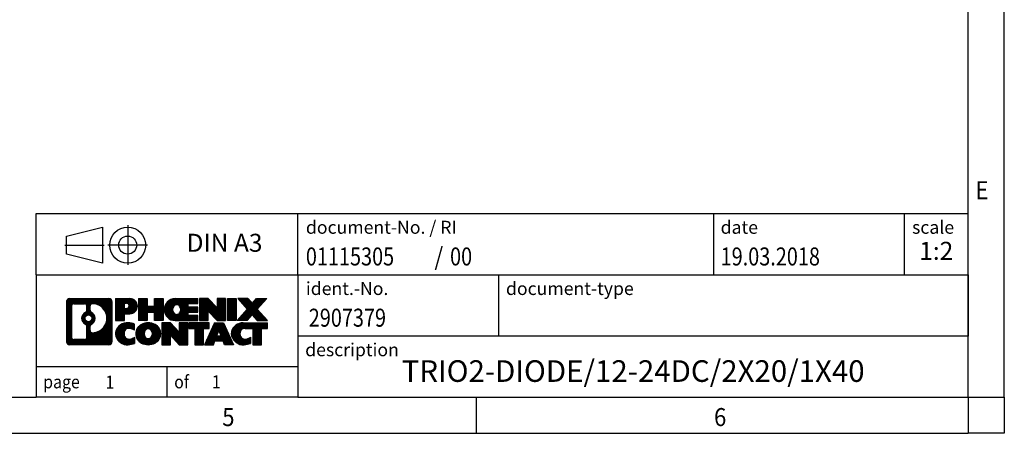
# Model space of a CAD drawing. Units: millimetres. Extents: x -434 to -14, y -330 to -33.
# Drawn here: x -151 to -14, y -330 to -272 of the extents above; entities that cross this region are included whole.
import ezdxf

# ---------------------------------------------------------------- set-up
doc = ezdxf.new("R2010")
doc.units = ezdxf.units.MM
doc.linetypes.add('DOT_CENTER', pattern=[14, 12, -1, 0, -1])
doc.linetypes.add('PHANTOM', pattern=[13, 10, -1, 0, -1, 0, -1])
doc.layers.add('1', color=7, linetype='Continuous')
doc.styles.add('CONVERTER_11', font='txt.shx', dxfattribs={"width": 0.9})
doc.styles.add('CONVERTER_12', font='txt.shx', dxfattribs={"width": 0.81})
doc.styles.add('CONVERTER_13', font='txt.shx', dxfattribs={"width": 0.72})
doc.styles.add('CONVERTER_14', font='txt.shx', dxfattribs={"width": 0.855})
pattern_1 = [(45, (62.7811309658083, -72.3161373035813), (-0.1414213562373095, 0), [])]

# ---------------------------------------------------------------- blocks, each defined once
blk = doc.blocks.new('_rahmen', base_point=(-18.7800314376104, -329.666676107807))
at = {"layer": '1', "linetype": 'Continuous'}
h = blk.add_hatch(dxfattribs=at)
h.set_pattern_fill('CUSTOM20', color=2, scale=0.1, angle=45, pattern_type=2)
h.set_pattern_definition(pattern_1)
edge = h.paths.add_edge_path()
edge.add_line((-137.7663797563142, -311.3844207232078), (-137.7663797563142, -316.948931492408))
edge.add_arc((-138.1906243716981, -316.948931492408), 0.424244615383202, 270, 360, ccw=False)
edge.add_line((-138.1906243716981, -317.3731761077912), (-143.663936462415, -317.3731761077912))
edge.add_arc((-143.663936462415, -316.948931492408), 0.4242446153828041, 180, 270, ccw=False)
edge.add_line((-144.0881810777978, -316.948931492408), (-144.0881810777978, -311.3844207232078))
edge.add_arc((-143.663936462415, -311.3844207232078), 0.424244615383941, 90, 180, ccw=False)
edge.add_line((-143.663936462415, -310.9601761078239), (-138.1906243716981, -310.9601761078239))
edge.add_arc((-138.1906243716981, -311.3844207232078), 0.4242446153839126, 0, 90, ccw=False)
edge = h.paths.add_edge_path(flags=16)
edge.add_arc((-143.0700417856685, -316.3449036291576), 0.3157169230755983, 180, 270)
edge.add_line((-143.0700417856685, -316.6606205522343), (-141.5942085246589, -316.6606205522343))
edge.add_arc((-141.5942085246589, -316.3449036291576), 0.3157169230767067, 270, 360)
edge.add_line((-141.2784916015823, -316.3449036291576), (-141.2784916015823, -314.814132697626))
edge.add_arc((-141.5942085246589, -314.814132697626), 0.3157169230766215, 0, 64.80558935144161)
edge.add_arc((-141.0716240770839, -313.7033029515633), 0.9118975235576555, 115.19441064852111, 244.8055893514911, ccw=False)
edge.add_arc((-141.5942085246589, -312.5924732055011), 0.3157169230760658, 295.1944106485672, 360)
edge.add_line((-141.2784916015823, -312.5924732055011), (-141.2784916015823, -311.9884485864405))
edge.add_arc((-141.5942085246589, -311.9884485864405), 0.3157169230766215, 0, 90)
edge.add_line((-141.5942085246589, -311.6727316633644), (-143.0700417856685, -311.6727316633644))
edge.add_arc((-143.0700417856685, -311.9884485864405), 0.3157169230760815, 90, 180)
edge.add_line((-143.3857587087441, -311.9884485864405), (-143.3857587087441, -316.3449036291576))
edge = h.paths.add_edge_path(flags=16)
edge.add_arc((-140.4944930991367, -314.8124445515316), 0.315716923076545, 115.3740086783565, 180)
edge.add_line((-140.8102100222135, -314.8124445515316), (-140.8102100222135, -315.3942959582267))
edge.add_arc((-140.4944930991367, -315.3942959582267), 0.3157169230768204, 180, 269.8110329574335)
edge.add_arc((-140.4888769638267, -313.6914610106577), 2.018561131933266, 269.8110329575834, 450.1889670424166)
edge.add_arc((-140.4944930991367, -311.9886260630887), 0.3157169230761851, 90.1889670425665, 180)
edge.add_line((-140.8102100222135, -311.9886260630887), (-140.8102100222135, -312.5941613515955))
edge.add_arc((-140.4944930991367, -312.5941613515955), 0.3157169230768204, 180, 244.6259913216346)
edge.add_arc((-141.0205357972246, -313.7033029515633), 0.9118481501443819, -64.62599132182118, 64.62599132180901, ccw=False)
edge = h.paths.add_edge_path(flags=16)
edge.add_arc((-141.0443508118974, -313.7033029515633), 0.4709789327785074, 0, 360)
h = blk.add_hatch(dxfattribs=at)
h.set_pattern_fill('CUSTOM21', color=2, scale=0.1, angle=45, pattern_type=2)
h.set_pattern_definition(pattern_1)
edge = h.paths.add_edge_path()
edge.add_line((-137.7663797563142, -311.3844207232078), (-137.7663797563142, -316.948931492408))
edge.add_arc((-138.1906243716981, -316.948931492408), 0.424244615383202, 270, 360, ccw=False)
edge.add_line((-138.1906243716981, -317.3731761077912), (-143.663936462415, -317.3731761077912))
edge.add_arc((-143.663936462415, -316.948931492408), 0.4242446153828041, 180, 270, ccw=False)
edge.add_line((-144.0881810777978, -316.948931492408), (-144.0881810777978, -311.3844207232078))
edge.add_arc((-143.663936462415, -311.3844207232078), 0.424244615383941, 90, 180, ccw=False)
edge.add_line((-143.663936462415, -310.9601761078239), (-138.1906243716981, -310.9601761078239))
edge.add_arc((-138.1906243716981, -311.3844207232078), 0.4242446153839126, 0, 90, ccw=False)
edge = h.paths.add_edge_path(flags=16)
edge.add_arc((-143.0700417856685, -316.3449036291576), 0.3157169230755983, 180, 270)
edge.add_line((-143.0700417856685, -316.6606205522343), (-141.5942085246589, -316.6606205522343))
edge.add_arc((-141.5942085246589, -316.3449036291576), 0.3157169230767067, 270, 360)
edge.add_line((-141.2784916015823, -316.3449036291576), (-141.2784916015823, -314.814132697626))
edge.add_arc((-141.5942085246589, -314.814132697626), 0.3157169230766215, 0, 64.80558935144161)
edge.add_arc((-141.0716240770839, -313.7033029515633), 0.9118975235576555, 115.19441064852111, 244.8055893514911, ccw=False)
edge.add_arc((-141.5942085246589, -312.5924732055011), 0.3157169230760658, 295.1944106485672, 360)
edge.add_line((-141.2784916015823, -312.5924732055011), (-141.2784916015823, -311.9884485864405))
edge.add_arc((-141.5942085246589, -311.9884485864405), 0.3157169230766215, 0, 90)
edge.add_line((-141.5942085246589, -311.6727316633644), (-143.0700417856685, -311.6727316633644))
edge.add_arc((-143.0700417856685, -311.9884485864405), 0.3157169230760815, 90, 180)
edge.add_line((-143.3857587087441, -311.9884485864405), (-143.3857587087441, -316.3449036291576))
edge = h.paths.add_edge_path(flags=16)
edge.add_arc((-140.4944930991367, -314.8124445515316), 0.315716923076545, 115.3740086783565, 180)
edge.add_line((-140.8102100222135, -314.8124445515316), (-140.8102100222135, -315.3942959582267))
edge.add_arc((-140.4944930991367, -315.3942959582267), 0.3157169230768204, 180, 269.8110329574335)
edge.add_arc((-140.4888769638267, -313.6914610106577), 2.018561131933266, 269.8110329575834, 450.1889670424166)
edge.add_arc((-140.4944930991367, -311.9886260630887), 0.3157169230761851, 90.1889670425665, 180)
edge.add_line((-140.8102100222135, -311.9886260630887), (-140.8102100222135, -312.5941613515955))
edge.add_arc((-140.4944930991367, -312.5941613515955), 0.3157169230768204, 180, 244.6259913216346)
edge.add_arc((-141.0205357972246, -313.7033029515633), 0.9118481501443819, -64.62599132182118, 64.62599132180901, ccw=False)
edge = h.paths.add_edge_path(flags=16)
edge.add_arc((-141.0443508118974, -313.7033029515633), 0.4709789327785074, 0, 360)
h = blk.add_hatch(dxfattribs=at)
h.set_pattern_fill('CUSTOM14', color=2, scale=0.1, angle=45, pattern_type=2)
h.set_pattern_definition(pattern_1)
edge = h.paths.add_edge_path()
edge.add_line((-135.289990677413, -313.0709073904732), (-136.0487582651934, -313.0709073904732))
edge.add_line((-136.0487582651934, -313.0709073904732), (-136.0487582651934, -314.0139856316169))
edge.add_line((-136.0487582651934, -314.0139856316169), (-137.2892626754474, -314.0139856316169))
edge.add_line((-137.2892626754474, -314.0139856316169), (-137.2892626754474, -310.9601761078058))
edge.add_line((-137.2892626754474, -310.9601761078058), (-135.289990677413, -310.9601761078058))
edge.add_arc((-135.289990677413, -312.0155417491395), 1.055365641333708, -90, 90, ccw=False)
edge = h.paths.add_edge_path(flags=16)
edge.add_arc((-135.7314632036514, -311.976145777917), 0.3528638246710898, 270, 450)
edge.add_line((-135.7314632036514, -311.6232819532458), (-136.0487582651934, -311.6232819532458))
edge.add_line((-136.0487582651934, -311.6232819532458), (-136.0487582651934, -312.3290096025881))
edge.add_line((-136.0487582651934, -312.3290096025881), (-135.7314632036514, -312.3290096025881))
h = blk.add_hatch(dxfattribs=at)
h.set_pattern_fill('CUSTOM15', color=2, scale=0.1, angle=45, pattern_type=2)
h.set_pattern_definition(pattern_1)
edge = h.paths.add_edge_path()
edge.add_line((-135.289990677413, -313.0709073904732), (-136.0487582651934, -313.0709073904732))
edge.add_line((-136.0487582651934, -313.0709073904732), (-136.0487582651934, -314.0139856316169))
edge.add_line((-136.0487582651934, -314.0139856316169), (-137.2892626754474, -314.0139856316169))
edge.add_line((-137.2892626754474, -314.0139856316169), (-137.2892626754474, -310.9601761078058))
edge.add_line((-137.2892626754474, -310.9601761078058), (-135.289990677413, -310.9601761078058))
edge.add_arc((-135.289990677413, -312.0155417491395), 1.055365641333708, -90, 90, ccw=False)
edge = h.paths.add_edge_path(flags=16)
edge.add_arc((-135.7314632036514, -311.976145777917), 0.3528638246710898, 270, 450)
edge.add_line((-135.7314632036514, -311.6232819532458), (-136.0487582651934, -311.6232819532458))
edge.add_line((-136.0487582651934, -311.6232819532458), (-136.0487582651934, -312.3290096025881))
edge.add_line((-136.0487582651934, -312.3290096025881), (-135.7314632036514, -312.3290096025881))
h = blk.add_hatch(dxfattribs=at)
h.set_pattern_fill('CUSTOM0', color=2, scale=0.1, angle=45, pattern_type=2)
h.set_pattern_definition(pattern_1)
h.paths.add_polyline_path([(-130.6573352513992, -314.0139856316169), (-131.8501279535657, -314.0139856316169), (-131.8501279535657, -312.8797135227732), (-132.8997855314731, -312.8797135227732), (-132.8997855314731, -314.0139856316169), (-134.0925782336397, -314.0139856316169), (-134.0925782336397, -310.9601761078058), (-132.8997855314731, -310.9601761078058), (-132.8997855314731, -312.0290094411404), (-131.8501279535657, -312.0290094411404), (-131.8501279535657, -310.9601761078058), (-130.6573352513992, -310.9601761078058)])
h = blk.add_hatch(dxfattribs=at)
h.set_pattern_fill('CUSTOM1', color=2, scale=0.1, angle=45, pattern_type=2)
h.set_pattern_definition(pattern_1)
h.paths.add_polyline_path([(-130.6573352513992, -314.0139856316169), (-131.8501279535657, -314.0139856316169), (-131.8501279535657, -312.8797135227732), (-132.8997855314731, -312.8797135227732), (-132.8997855314731, -314.0139856316169), (-134.0925782336397, -314.0139856316169), (-134.0925782336397, -310.9601761078058), (-132.8997855314731, -310.9601761078058), (-132.8997855314731, -312.0290094411404), (-131.8501279535657, -312.0290094411404), (-131.8501279535657, -310.9601761078058), (-130.6573352513992, -310.9601761078058)])
h = blk.add_hatch(dxfattribs=at)
h.set_pattern_fill('CUSTOM18', color=2, scale=0.1, angle=45, pattern_type=2)
h.set_pattern_definition(pattern_1)
edge = h.paths.add_edge_path()
edge.add_line((-125.8384527346447, -311.6581897132487), (-127.1743805610723, -311.6581897132487))
edge.add_line((-127.1743805610723, -311.6581897132487), (-127.1743805610723, -312.1380740669904))
edge.add_line((-127.1743805610723, -312.1380740669904), (-125.8384527346447, -312.1380740669904))
edge.add_line((-125.8384527346447, -312.1380740669904), (-125.8384527346447, -312.8360876724328))
edge.add_line((-125.8384527346447, -312.8360876724328), (-127.1743805610723, -312.8360876724328))
edge.add_line((-127.1743805610723, -312.8360876724328), (-127.1743805610723, -313.3159720261745))
edge.add_line((-127.1743805610723, -313.3159720261745), (-125.8384527346447, -313.3159720261745))
edge.add_line((-125.8384527346447, -313.3159720261745), (-125.8384527346447, -314.0139856316169))
edge.add_line((-125.8384527346447, -314.0139856316169), (-128.9887724584256, -314.0139856316169))
edge.add_arc((-128.9887724584256, -312.4870808697116), 1.526904761905769, 90, 270, ccw=False)
edge.add_line((-128.9887724584256, -310.9601761078058), (-125.8384527346447, -310.9601761078058))
edge.add_line((-125.8384527346447, -310.9601761078058), (-125.8384527346447, -311.6581897132487))
edge = h.paths.add_edge_path(flags=16)
edge.add_arc((-128.7725004482604, -312.3303496915911), 0.5179085730133669, 38.12041979714121, 141.8795802028666)
edge.add_arc((-128.5727604119142, -312.4870808697116), 0.7717997786796023, 141.8795802028471, 218.1204197971562)
edge.add_arc((-128.7725004482604, -312.6438120478321), 0.5179085730134564, 218.1204197971334, 321.8795802028588)
edge.add_arc((-128.9722404846066, -312.4870808697116), 0.7717997786795702, 321.8795802028399, 398.1204197971568)
h = blk.add_hatch(dxfattribs=at)
h.set_pattern_fill('CUSTOM19', color=2, scale=0.1, angle=45, pattern_type=2)
h.set_pattern_definition(pattern_1)
edge = h.paths.add_edge_path()
edge.add_line((-125.8384527346447, -311.6581897132487), (-127.1743805610723, -311.6581897132487))
edge.add_line((-127.1743805610723, -311.6581897132487), (-127.1743805610723, -312.1380740669904))
edge.add_line((-127.1743805610723, -312.1380740669904), (-125.8384527346447, -312.1380740669904))
edge.add_line((-125.8384527346447, -312.1380740669904), (-125.8384527346447, -312.8360876724328))
edge.add_line((-125.8384527346447, -312.8360876724328), (-127.1743805610723, -312.8360876724328))
edge.add_line((-127.1743805610723, -312.8360876724328), (-127.1743805610723, -313.3159720261745))
edge.add_line((-127.1743805610723, -313.3159720261745), (-125.8384527346447, -313.3159720261745))
edge.add_line((-125.8384527346447, -313.3159720261745), (-125.8384527346447, -314.0139856316169))
edge.add_line((-125.8384527346447, -314.0139856316169), (-128.9887724584256, -314.0139856316169))
edge.add_arc((-128.9887724584256, -312.4870808697116), 1.526904761905769, 90, 270, ccw=False)
edge.add_line((-128.9887724584256, -310.9601761078058), (-125.8384527346447, -310.9601761078058))
edge.add_line((-125.8384527346447, -310.9601761078058), (-125.8384527346447, -311.6581897132487))
edge = h.paths.add_edge_path(flags=16)
edge.add_arc((-128.7725004482604, -312.3303496915911), 0.5179085730133669, 38.12041979714121, 141.8795802028666)
edge.add_arc((-128.5727604119142, -312.4870808697116), 0.7717997786796023, 141.8795802028471, 218.1204197971562)
edge.add_arc((-128.7725004482604, -312.6438120478321), 0.5179085730134564, 218.1204197971334, 321.8795802028588)
edge.add_arc((-128.9722404846066, -312.4870808697116), 0.7717997786795702, 321.8795802028399, 398.1204197971568)
h = blk.add_hatch(dxfattribs=at)
h.set_pattern_fill('CUSTOM4', color=2, scale=0.1, angle=45, pattern_type=2)
h.set_pattern_definition(pattern_1)
h.paths.add_polyline_path([(-123.1665970817912, -312.2689516180109), (-124.4071014920453, -310.9601761078058), (-125.5998941942117, -310.9601761078058), (-125.5998941942117, -314.0139856316169), (-124.4071014920453, -314.0139856316169), (-124.4071014920453, -312.7052101214122), (-123.1665970817912, -314.0139856316169), (-121.9738043796246, -314.0139856316169), (-121.9738043796246, -310.9601761078058), (-123.1665970817912, -310.9601761078058)])
h = blk.add_hatch(dxfattribs=at)
h.set_pattern_fill('CUSTOM5', color=2, scale=0.1, angle=45, pattern_type=2)
h.set_pattern_definition(pattern_1)
h.paths.add_polyline_path([(-123.1665970817912, -312.2689516180109), (-124.4071014920453, -310.9601761078058), (-125.5998941942117, -310.9601761078058), (-125.5998941942117, -314.0139856316169), (-124.4071014920453, -314.0139856316169), (-124.4071014920453, -312.7052101214122), (-123.1665970817912, -314.0139856316169), (-121.9738043796246, -314.0139856316169), (-121.9738043796246, -310.9601761078058), (-123.1665970817912, -310.9601761078058)])
h = blk.add_hatch(dxfattribs=at)
h.set_pattern_fill('CUSTOM10', color=2, scale=0.1, angle=45, pattern_type=2)
h.set_pattern_definition(pattern_1)
h.paths.add_polyline_path([(-120.4947414289378, -314.0139856316169), (-121.7352458391907, -314.0139856316169), (-121.7352458391907, -310.9601761078058), (-120.4947414289378, -310.9601761078058)])
h = blk.add_hatch(dxfattribs=at)
h.set_pattern_fill('CUSTOM11', color=2, scale=0.1, angle=45, pattern_type=2)
h.set_pattern_definition(pattern_1)
h.paths.add_polyline_path([(-120.4947414289378, -314.0139856316169), (-121.7352458391907, -314.0139856316169), (-121.7352458391907, -310.9601761078058), (-120.4947414289378, -310.9601761078058)])
h = blk.add_hatch(dxfattribs=at)
h.set_pattern_fill('CUSTOM12', color=2, scale=0.1, angle=45, pattern_type=2)
h.set_pattern_definition(pattern_1)
h.paths.add_polyline_path([(-116.272255263267, -310.9601761078058), (-117.5747848940336, -312.433126637842), (-116.1768318470933, -314.0139856316169), (-117.5795560648416, -314.0139856316169), (-118.276147002907, -313.2262538463232), (-118.9727379409728, -314.0139856316169), (-120.3754621587209, -314.0139856316169), (-118.9775091117806, -312.433126637842), (-120.2800387425481, -310.9601761078058), (-118.8773145247989, -310.9601761078058), (-118.276147002907, -311.6399994293613), (-117.6749794810142, -310.9601761078058)])
h = blk.add_hatch(dxfattribs=at)
h.set_pattern_fill('CUSTOM13', color=2, scale=0.1, angle=45, pattern_type=2)
h.set_pattern_definition(pattern_1)
h.paths.add_polyline_path([(-116.272255263267, -310.9601761078058), (-117.5747848940336, -312.433126637842), (-116.1768318470933, -314.0139856316169), (-117.5795560648416, -314.0139856316169), (-118.276147002907, -313.2262538463232), (-118.9727379409728, -314.0139856316169), (-120.3754621587209, -314.0139856316169), (-118.9775091117806, -312.433126637842), (-120.2800387425481, -310.9601761078058), (-118.8773145247989, -310.9601761078058), (-118.276147002907, -311.6399994293613), (-117.6749794810142, -310.9601761078058)])
h = blk.add_hatch(dxfattribs=at)
h.set_pattern_fill('CUSTOM24', color=2, scale=0.1, angle=45, pattern_type=2)
h.set_pattern_definition(pattern_1)
edge = h.paths.add_edge_path()
edge.add_arc((-135.6644788449748, -315.9590617079208), 1.639695123940499, 84.84185523036533, 164.9381082228903)
edge.add_arc((-136.0836066884376, -315.846271345886), 1.205656168390944, 164.9381082228765, 195.0618917770948)
edge.add_arc((-135.6644788449748, -315.7334809838511), 1.63969512393941, 195.0618917770925, 275.1581447696363)
edge.add_arc((-135.9533349397107, -312.5335904006295), 4.852596863498214, 275.1581447696235, 285.9799912583527)
edge.add_line((-134.6174070225929, -317.1986727064304), (-134.6174070225929, -316.3261556996271))
edge.add_arc((-135.7954620646179, -314.4358049804773), 2.227384008972773, 288.44807611813326, 301.9309089499635, ccw=False)
edge.add_arc((-135.377294330957, -315.6893507565145), 0.9059297849848149, 246.6277221118682, 288.44807611815276, ccw=False)
edge.add_arc((-135.5337343636591, -316.0513427752245), 0.5115800601947491, 208.5214732576844, 246.6277221118311, ccw=False)
edge.add_arc((-135.1563771055787, -315.846271345886), 0.9410597353333294, 151.4785267422694, 208.5214732576972, ccw=False)
edge.add_arc((-135.5337343636591, -315.6411999165469), 0.5115800601948179, 113.37227788819169, 151.4785267423156, ccw=False)
edge.add_arc((-135.377294330957, -316.0031919352575), 0.9059297849852959, 71.55192388185861, 113.37227788812899, ccw=False)
edge.add_arc((-135.7954620646179, -317.2567377112941), 2.227384008973432, 58.069091050035695, 71.55192388186629, ccw=False)
edge.add_line((-134.6174070225929, -315.3663869921443), (-134.6174070225929, -314.493869985341))
edge.add_arc((-135.9533349397107, -319.1589522911418), 4.852596863497986, 74.0200087416471, 84.84185523037642)
h = blk.add_hatch(dxfattribs=at)
h.set_pattern_fill('CUSTOM25', color=2, scale=0.1, angle=45, pattern_type=2)
h.set_pattern_definition(pattern_1)
edge = h.paths.add_edge_path()
edge.add_arc((-135.6644788449748, -315.9590617079208), 1.639695123940499, 84.84185523036533, 164.9381082228903)
edge.add_arc((-136.0836066884376, -315.846271345886), 1.205656168390944, 164.9381082228765, 195.0618917770948)
edge.add_arc((-135.6644788449748, -315.7334809838511), 1.63969512393941, 195.0618917770925, 275.1581447696363)
edge.add_arc((-135.9533349397107, -312.5335904006295), 4.852596863498214, 275.1581447696235, 285.9799912583527)
edge.add_line((-134.6174070225929, -317.1986727064304), (-134.6174070225929, -316.3261556996271))
edge.add_arc((-135.7954620646179, -314.4358049804773), 2.227384008972773, 288.44807611813326, 301.9309089499635, ccw=False)
edge.add_arc((-135.377294330957, -315.6893507565145), 0.9059297849848149, 246.6277221118682, 288.44807611815276, ccw=False)
edge.add_arc((-135.5337343636591, -316.0513427752245), 0.5115800601947491, 208.5214732576844, 246.6277221118311, ccw=False)
edge.add_arc((-135.1563771055787, -315.846271345886), 0.9410597353333294, 151.4785267422694, 208.5214732576972, ccw=False)
edge.add_arc((-135.5337343636591, -315.6411999165469), 0.5115800601948179, 113.37227788819169, 151.4785267423156, ccw=False)
edge.add_arc((-135.377294330957, -316.0031919352575), 0.9059297849852959, 71.55192388185861, 113.37227788812899, ccw=False)
edge.add_arc((-135.7954620646179, -317.2567377112941), 2.227384008973432, 58.069091050035695, 71.55192388186629, ccw=False)
edge.add_line((-134.6174070225929, -315.3663869921443), (-134.6174070225929, -314.493869985341))
edge.add_arc((-135.9533349397107, -319.1589522911418), 4.852596863497986, 74.0200087416471, 84.84185523037642)
h = blk.add_hatch(dxfattribs=at)
h.set_pattern_fill('CUSTOM16', color=2, scale=0.1, angle=45, pattern_type=2)
h.set_pattern_definition(pattern_1)
edge = h.paths.add_edge_path()
edge.add_arc((-132.7334479290539, -316.3848463561888), 2.065479772208644, 62.45185182430745, 117.5481481756681)
edge.add_arc((-133.0143878208873, -315.846271345886), 1.458034083651579, 117.5481481756619, 242.451851824336)
edge.add_arc((-132.7334479290539, -315.3076963355826), 2.065479772208637, 242.4518518243384, 297.548148175686)
edge.add_arc((-132.4525080372207, -315.846271345886), 1.458034083652017, 297.5481481757046, 422.4518518242975)
edge = h.paths.add_edge_path(flags=16)
edge.add_arc((-132.9331879654003, -315.846271345886), 0.7717997786795351, 321.8795802028432, 398.1204197971668)
edge.add_arc((-132.7334479290539, -315.6895401677655), 0.517908573013303, 38.12041979716275, 141.8795802028547)
edge.add_arc((-132.5337078927079, -315.846271345886), 0.771799778679551, 141.879580202828, 218.120419797162)
edge.add_arc((-132.7334479290539, -316.0030025240059), 0.5179085730137849, 218.1204197971849, 321.8795802027977)
h = blk.add_hatch(dxfattribs=at)
h.set_pattern_fill('CUSTOM17', color=2, scale=0.1, angle=45, pattern_type=2)
h.set_pattern_definition(pattern_1)
edge = h.paths.add_edge_path()
edge.add_arc((-132.7334479290539, -316.3848463561888), 2.065479772208644, 62.45185182430745, 117.5481481756681)
edge.add_arc((-133.0143878208873, -315.846271345886), 1.458034083651579, 117.5481481756619, 242.451851824336)
edge.add_arc((-132.7334479290539, -315.3076963355826), 2.065479772208637, 242.4518518243384, 297.548148175686)
edge.add_arc((-132.4525080372207, -315.846271345886), 1.458034083652017, 297.5481481757046, 422.4518518242975)
edge = h.paths.add_edge_path(flags=16)
edge.add_arc((-132.9331879654003, -315.846271345886), 0.7717997786795351, 321.8795802028432, 398.1204197971668)
edge.add_arc((-132.7334479290539, -315.6895401677655), 0.517908573013303, 38.12041979716275, 141.8795802028547)
edge.add_arc((-132.5337078927079, -315.846271345886), 0.771799778679551, 141.879580202828, 218.120419797162)
edge.add_arc((-132.7334479290539, -316.0030025240059), 0.5179085730137849, 218.1204197971849, 321.8795802027977)
h = blk.add_hatch(dxfattribs=at)
h.set_pattern_fill('CUSTOM2', color=2, scale=0.1, angle=45, pattern_type=2)
h.set_pattern_definition(pattern_1)
h.paths.add_polyline_path([(-128.4150359022109, -315.6281420941853), (-129.6555403124639, -314.3193665839801), (-130.8483330146314, -314.3193665839801), (-130.8483330146314, -317.3731761077912), (-129.6555403124639, -317.3731761077912), (-129.6555403124639, -316.0644005975867), (-128.4150359022109, -317.3731761077912), (-127.2222432000445, -317.3731761077912), (-127.2222432000445, -314.3193665839801), (-128.4150359022109, -314.3193665839801)])
h = blk.add_hatch(dxfattribs=at)
h.set_pattern_fill('CUSTOM3', color=2, scale=0.1, angle=45, pattern_type=2)
h.set_pattern_definition(pattern_1)
h.paths.add_polyline_path([(-128.4150359022109, -315.6281420941853), (-129.6555403124639, -314.3193665839801), (-130.8483330146314, -314.3193665839801), (-130.8483330146314, -317.3731761077912), (-129.6555403124639, -317.3731761077912), (-129.6555403124639, -316.0644005975867), (-128.4150359022109, -317.3731761077912), (-127.2222432000445, -317.3731761077912), (-127.2222432000445, -314.3193665839801), (-128.4150359022109, -314.3193665839801)])
h = blk.add_hatch(dxfattribs=at)
h.set_pattern_fill('CUSTOM6', color=2, scale=0.1, angle=45, pattern_type=2)
h.set_pattern_definition(pattern_1)
h.paths.add_polyline_path([(-124.2641172986707, -314.3193665839801), (-127.0791080757844, -314.3193665839801), (-127.0791080757844, -315.1046318901038), (-126.2680090383097, -315.1046318901038), (-126.2680090383097, -317.3731761077912), (-125.0752163361433, -317.3731761077912), (-125.0752163361433, -315.1046318901038), (-124.2641172986707, -315.1046318901038)])
h = blk.add_hatch(dxfattribs=at)
h.set_pattern_fill('CUSTOM7', color=2, scale=0.1, angle=45, pattern_type=2)
h.set_pattern_definition(pattern_1)
h.paths.add_polyline_path([(-124.2641172986707, -314.3193665839801), (-127.0791080757844, -314.3193665839801), (-127.0791080757844, -315.1046318901038), (-126.2680090383097, -315.1046318901038), (-126.2680090383097, -317.3731761077912), (-125.0752163361433, -317.3731761077912), (-125.0752163361433, -315.1046318901038), (-124.2641172986707, -315.1046318901038)])
h = blk.add_hatch(dxfattribs=at)
h.set_pattern_fill('CUSTOM8', color=2, scale=0.1, angle=45, pattern_type=2)
h.set_pattern_definition(pattern_1)
h.paths.add_polyline_path([(-122.1256898427237, -317.3731761077912), (-122.3371698961995, -316.8322155635734), (-123.4696114728734, -316.8322155635734), (-123.6810915263492, -317.3731761077912), (-124.9215959366021, -317.3731761077912), (-123.5236428896629, -314.3193665839801), (-122.2831384794101, -314.3193665839801), (-120.8851854324698, -317.3731761077912)])
h.paths.add_polyline_path([(-123.2035559217283, -316.1516522982668), (-122.903390684536, -315.3838373322801), (-122.6032254473458, -316.1516522982668)], flags=16)
h = blk.add_hatch(dxfattribs=at)
h.set_pattern_fill('CUSTOM9', color=2, scale=0.1, angle=45, pattern_type=2)
h.set_pattern_definition(pattern_1)
h.paths.add_polyline_path([(-122.1256898427237, -317.3731761077912), (-122.3371698961995, -316.8322155635734), (-123.4696114728734, -316.8322155635734), (-123.6810915263492, -317.3731761077912), (-124.9215959366021, -317.3731761077912), (-123.5236428896629, -314.3193665839801), (-122.2831384794101, -314.3193665839801), (-120.8851854324698, -317.3731761077912)])
h.paths.add_polyline_path([(-123.2035559217283, -316.1516522982668), (-122.903390684536, -315.3838373322801), (-122.6032254473458, -316.1516522982668)], flags=16)
h = blk.add_hatch(dxfattribs=at)
h.set_pattern_fill('CUSTOM22', color=2, scale=0.1, angle=45, pattern_type=2)
h.set_pattern_definition(pattern_1)
edge = h.paths.add_edge_path()
edge.add_line((-116.1768318470933, -315.1046318901038), (-116.9879308845667, -315.1046318901038))
edge.add_line((-116.9879308845667, -315.1046318901038), (-116.9879308845667, -317.3731761077912))
edge.add_line((-116.9879308845667, -317.3731761077912), (-118.1807235867344, -317.3731761077912))
edge.add_line((-118.1807235867344, -317.3731761077912), (-118.1807235867344, -315.1046318901038))
edge.add_line((-118.1807235867344, -315.1046318901038), (-119.2843628863025, -315.1046318901038))
edge.add_arc((-119.2843628863025, -316.0591548969299), 0.9545230068260935, 90, 109.3371432194289)
edge.add_arc((-119.4310328844062, -315.6411999165469), 0.5115800601944096, 109.3371432194838, 151.4785267424245)
edge.add_arc((-119.0536756263247, -315.846271345886), 0.9410597353350205, 151.4785267423608, 208.5214732576666)
edge.add_arc((-119.4310328844062, -316.0513427752245), 0.5115800601960091, 208.5214732576873, 246.6277221118413)
edge.add_arc((-119.274592851703, -315.6893507565145), 0.9059297849852095, 246.6277221118105, 288.448076118078)
edge.add_arc((-119.692760585365, -314.4358049804778), 2.227384008972714, 288.4480761181334, 301.9309089499398)
edge.add_line((-118.5147055433411, -316.3261556996276), (-118.5147055433411, -317.1986727064309))
edge.add_arc((-119.8506334604578, -312.5335904006295), 4.852596863498833, 275.1581447696374, 285.9799912583386, ccw=False)
edge.add_arc((-119.5617773657219, -315.7334809838511), 1.639695123940531, 195.0618917771004, 275.1581447696762, ccw=False)
edge.add_arc((-119.9809052091836, -315.846271345886), 1.205656168392989, 164.9381082229026, 195.0618917770922, ccw=False)
edge.add_arc((-119.5617773657219, -315.9590617079208), 1.639695123940101, 90, 164.9381082228996, ccw=False)
edge.add_line((-119.5617773657219, -314.3193665839807), (-116.1768318470933, -314.3193665839801))
edge.add_line((-116.1768318470933, -314.3193665839801), (-116.1768318470933, -315.1046318901038))
h = blk.add_hatch(dxfattribs=at)
h.set_pattern_fill('CUSTOM23', color=2, scale=0.1, angle=45, pattern_type=2)
h.set_pattern_definition(pattern_1)
edge = h.paths.add_edge_path()
edge.add_line((-116.1768318470933, -315.1046318901038), (-116.9879308845667, -315.1046318901038))
edge.add_line((-116.9879308845667, -315.1046318901038), (-116.9879308845667, -317.3731761077912))
edge.add_line((-116.9879308845667, -317.3731761077912), (-118.1807235867344, -317.3731761077912))
edge.add_line((-118.1807235867344, -317.3731761077912), (-118.1807235867344, -315.1046318901038))
edge.add_line((-118.1807235867344, -315.1046318901038), (-119.2843628863025, -315.1046318901038))
edge.add_arc((-119.2843628863025, -316.0591548969299), 0.9545230068260935, 90, 109.3371432194289)
edge.add_arc((-119.4310328844062, -315.6411999165469), 0.5115800601944096, 109.3371432194838, 151.4785267424245)
edge.add_arc((-119.0536756263247, -315.846271345886), 0.9410597353350205, 151.4785267423608, 208.5214732576666)
edge.add_arc((-119.4310328844062, -316.0513427752245), 0.5115800601960091, 208.5214732576873, 246.6277221118413)
edge.add_arc((-119.274592851703, -315.6893507565145), 0.9059297849852095, 246.6277221118105, 288.448076118078)
edge.add_arc((-119.692760585365, -314.4358049804778), 2.227384008972714, 288.4480761181334, 301.9309089499398)
edge.add_line((-118.5147055433411, -316.3261556996276), (-118.5147055433411, -317.1986727064309))
edge.add_arc((-119.8506334604578, -312.5335904006295), 4.852596863498833, 275.1581447696374, 285.9799912583386, ccw=False)
edge.add_arc((-119.5617773657219, -315.7334809838511), 1.639695123940531, 195.0618917771004, 275.1581447696762, ccw=False)
edge.add_arc((-119.9809052091836, -315.846271345886), 1.205656168392989, 164.9381082229026, 195.0618917770922, ccw=False)
edge.add_arc((-119.5617773657219, -315.9590617079208), 1.639695123940101, 90, 164.9381082228996, ccw=False)
edge.add_line((-119.5617773657219, -314.3193665839807), (-116.1768318470933, -314.3193665839801))
edge.add_line((-116.1768318470933, -314.3193665839801), (-116.1768318470933, -315.1046318901038))
at = {"color": 2, "linetype": 'Continuous'}
for p, q in [((-144.0881810777978, -311.3844207232078), (-144.0881810777978, -316.948931492408)), ((-143.663936462415, -310.9601761078239), (-138.1906243716981, -310.9601761078239)), ((-143.0700417856685, -311.6727316633644), (-141.5942085246589, -311.6727316633644)), ((-137.7663797563142, -311.3844207232078), (-137.7663797563142, -316.948931492408)), ((-137.2892626754474, -310.9601761078058), (-137.2892626754474, -314.0139856316169)), ((-137.2892626754474, -310.9601761078058), (-135.289990677413, -310.9601761078058)), ((-136.0487582651934, -311.6232819532458), (-135.7314632036514, -311.6232819532458)), ((-136.0487582651934, -312.3290096025881), (-136.0487582651934, -311.6232819532458)), ((-134.0925782336397, -310.9601761078058), (-132.8997855314731, -310.9601761078058)), ((-134.0925782336397, -310.9601761078058), (-134.0925782336397, -314.0139856316169)), ((-132.8997855314731, -310.9601761078058), (-132.8997855314731, -312.0290094411404)), ((-131.8501279535657, -310.9601761078058), (-130.6573352513992, -310.9601761078058)), ((-131.8501279535657, -312.0290094411404), (-131.8501279535657, -310.9601761078058)), ((-130.6573352513992, -310.9601761078058), (-130.6573352513992, -314.0139856316169)), ((-128.9887724584256, -310.9601761078058), (-125.8384527346447, -310.9601761078058)), ((-127.1743805610723, -312.1380740669904), (-127.1743805610723, -311.6581897132487)), ((-127.1743805610723, -311.6581897132487), (-125.8384527346447, -311.6581897132487)), ((-125.8384527346447, -311.6581897132487), (-125.8384527346447, -310.9601761078058)), ((-125.5998941942117, -310.9601761078058), (-125.5998941942117, -314.0139856316169)), ((-124.4071014920453, -310.9601761078058), (-125.5998941942117, -310.9601761078058)), ((-123.1665970817912, -312.2689516180109), (-124.4071014920453, -310.9601761078058)), ((-123.1665970817912, -310.9601761078058), (-123.1665970817912, -312.2689516180109)), ((-121.9738043796246, -310.9601761078058), (-123.1665970817912, -310.9601761078058)), ((-121.9738043796246, -314.0139856316169), (-121.9738043796246, -310.9601761078058)), ((-121.7352458391907, -310.9601761078058), (-120.4947414289378, -310.9601761078058)), ((-121.7352458391907, -314.0139856316169), (-121.7352458391907, -310.9601761078058)), ((-120.4947414289378, -310.9601761078058), (-120.4947414289378, -314.0139856316169)), ((-118.8773145247989, -310.9601761078058), (-120.2800387425481, -310.9601761078058)), ((-120.2800387425481, -310.9601761078058), (-118.9775091117806, -312.433126637842)), ((-118.8773145247989, -310.9601761078058), (-118.276147002907, -311.6399994293613)), ((-118.276147002907, -311.6399994293613), (-117.6749794810142, -310.9601761078058)), ((-117.6749794810142, -310.9601761078058), (-116.272255263267, -310.9601761078058)), ((-117.5747848940336, -312.433126637842), (-116.272255263267, -310.9601761078058)), ((-143.3857587087441, -311.9884485864405), (-143.3857587087441, -316.3449036291576)), ((-141.2784916015823, -312.5924732055011), (-141.2784916015823, -311.9884485864405)), ((-140.8102100222135, -312.5941613515955), (-140.8102100222135, -311.9886260630887)), ((-136.0487582651934, -312.3290096025881), (-135.7314632036514, -312.3290096025881)), ((-136.0487582651934, -313.0709073904732), (-135.289990677413, -313.0709073904732)), ((-136.0487582651934, -314.0139856316169), (-136.0487582651934, -313.0709073904732)), ((-132.8997855314731, -312.0290094411404), (-131.8501279535657, -312.0290094411404)), ((-132.8997855314731, -312.8797135227732), (-132.8997855314731, -314.0139856316169)), ((-131.8501279535657, -312.8797135227732), (-132.8997855314731, -312.8797135227732)), ((-131.8501279535657, -314.0139856316169), (-131.8501279535657, -312.8797135227732)), ((-125.8384527346447, -312.1380740669904), (-127.1743805610723, -312.1380740669904)), ((-127.1743805610723, -312.8360876724328), (-125.8384527346447, -312.8360876724328)), ((-127.1743805610723, -313.3159720261745), (-127.1743805610723, -312.8360876724328)), ((-125.8384527346447, -312.8360876724328), (-125.8384527346447, -312.1380740669904)), ((-124.4071014920453, -314.0139856316169), (-124.4071014920453, -312.7052101214122)), ((-124.4071014920453, -312.7052101214122), (-123.1665970817912, -314.0139856316169)), ((-120.3754621587209, -314.0139856316169), (-118.9775091117806, -312.433126637842)), ((-118.9727379409728, -314.0139856316169), (-118.276147002907, -313.2262538463232)), ((-118.276147002907, -313.2262538463232), (-117.5795560648416, -314.0139856316169)), ((-117.5747848940336, -312.433126637842), (-116.1768318470933, -314.0139856316169)), ((-137.2892626754474, -314.0139856316169), (-136.0487582651934, -314.0139856316169)), ((-134.6174070225929, -315.3663869921443), (-134.6174070225929, -314.493869985341)), ((-132.8997855314731, -314.0139856316169), (-134.0925782336397, -314.0139856316169)), ((-130.6573352513992, -314.0139856316169), (-131.8501279535657, -314.0139856316169)), ((-130.8483330146314, -314.3193665839801), (-130.8483330146314, -317.3731761077912)), ((-129.6555403124639, -314.3193665839801), (-130.8483330146314, -314.3193665839801)), ((-128.4150359022109, -315.6281420941853), (-129.6555403124639, -314.3193665839801)), ((-128.9887724584256, -314.0139856316169), (-125.8384527346447, -314.0139856316169)), ((-127.2222432000445, -314.3193665839801), (-128.4150359022109, -314.3193665839801)), ((-128.4150359022109, -314.3193665839801), (-128.4150359022109, -315.6281420941853)), ((-127.2222432000445, -317.3731761077912), (-127.2222432000445, -314.3193665839801)), ((-125.8384527346447, -313.3159720261745), (-127.1743805610723, -313.3159720261745)), ((-124.2641172986707, -314.3193665839801), (-127.0791080757844, -314.3193665839801)), ((-127.0791080757844, -314.3193665839801), (-127.0791080757844, -315.1046318901038)), ((-125.8384527346447, -314.0139856316169), (-125.8384527346447, -313.3159720261745)), ((-125.5998941942117, -314.0139856316169), (-124.4071014920453, -314.0139856316169)), ((-123.5236428896629, -314.3193665839801), (-124.9215959366021, -317.3731761077912)), ((-124.2641172986707, -315.1046318901038), (-124.2641172986707, -314.3193665839801)), ((-123.5236428896629, -314.3193665839801), (-122.2831384794101, -314.3193665839801)), ((-123.1665970817912, -314.0139856316169), (-121.9738043796246, -314.0139856316169)), ((-122.2831384794101, -314.3193665839801), (-120.8851854324698, -317.3731761077912)), ((-120.4947414289378, -314.0139856316169), (-121.7352458391907, -314.0139856316169)), ((-118.9727379409728, -314.0139856316169), (-120.3754621587209, -314.0139856316169)), ((-119.5617773657219, -314.3193665839807), (-116.1768318470933, -314.3193665839801)), ((-117.5795560648416, -314.0139856316169), (-116.1768318470933, -314.0139856316169)), ((-116.1768318470933, -315.1046318901038), (-116.1768318470933, -314.3193665839801)), ((-141.2784916015823, -316.3449036291576), (-141.2784916015823, -314.814132697626)), ((-140.8102100222135, -315.3942959582267), (-140.8102100222135, -314.8124445515316)), ((-127.0791080757844, -315.1046318901038), (-126.2680090383097, -315.1046318901038)), ((-126.2680090383097, -315.1046318901038), (-126.2680090383097, -317.3731761077912)), ((-125.0752163361433, -315.1046318901038), (-124.2641172986707, -315.1046318901038)), ((-125.0752163361433, -317.3731761077912), (-125.0752163361433, -315.1046318901038)), ((-123.2035559217283, -316.1516522982668), (-122.903390684536, -315.3838373322801)), ((-122.6032254473458, -316.1516522982668), (-122.903390684536, -315.3838373322801)), ((-119.2843628863025, -315.1046318901038), (-118.1807235867344, -315.1046318901038)), ((-118.1807235867344, -315.1046318901038), (-118.1807235867344, -317.3731761077912)), ((-116.9879308845667, -315.1046318901038), (-116.1768318470933, -315.1046318901038)), ((-116.9879308845667, -317.3731761077912), (-116.9879308845667, -315.1046318901038)), ((-138.1906243716981, -317.3731761077912), (-143.663936462415, -317.3731761077912)), ((-141.5942085246589, -316.6606205522343), (-143.0700417856685, -316.6606205522343)), ((-134.6174070225929, -316.3261556996271), (-134.6174070225929, -317.1986727064304)), ((-130.8483330146314, -317.3731761077912), (-129.6555403124639, -317.3731761077912)), ((-129.6555403124639, -317.3731761077912), (-129.6555403124639, -316.0644005975867)), ((-129.6555403124639, -316.0644005975867), (-128.4150359022109, -317.3731761077912)), ((-128.4150359022109, -317.3731761077912), (-127.2222432000445, -317.3731761077912)), ((-126.2680090383097, -317.3731761077912), (-125.0752163361433, -317.3731761077912)), ((-124.9215959366021, -317.3731761077912), (-123.6810915263492, -317.3731761077912)), ((-123.6810915263492, -317.3731761077912), (-123.4696114728734, -316.8322155635734)), ((-123.4696114728734, -316.8322155635734), (-122.3371698961995, -316.8322155635734)), ((-123.2035559217283, -316.1516522982668), (-122.6032254473458, -316.1516522982668)), ((-122.1256898427237, -317.3731761077912), (-122.3371698961995, -316.8322155635734)), ((-120.8851854324698, -317.3731761077912), (-122.1256898427237, -317.3731761077912)), ((-118.5147055433411, -316.3261556996276), (-118.5147055433411, -317.1986727064309)), ((-118.1807235867344, -317.3731761077912), (-116.9879308845667, -317.3731761077912))]:
    blk.add_line(p, q, dxfattribs=at)
blk.add_circle((-141.0443508118974, -313.7033029515633), 0.4709789327785074, dxfattribs=at)
for centre, radius, start, end in [((-143.663936462415, -311.3844207232078), 0.424244615383941, 90, 180), ((-143.0700417856685, -311.9884485864405), 0.3157169230760815, 90, 180), ((-141.5942085246589, -311.9884485864405), 0.3157169230766215, 0, 90), ((-140.4944930991367, -311.9886260630887), 0.3157169230761851, 90.1889670425665, 180), ((-140.4888769638267, -313.6914610106577), 2.018561131933266, 269.8110329575834, 90.18896704241658), ((-138.1906243716981, -311.3844207232078), 0.4242446153839126, 0, 90), ((-135.7314632036514, -311.976145777917), 0.3528638246710898, 270, 90), ((-135.289990677413, -312.0155417491395), 1.055365641333708, 270, 90), ((-128.9887724584256, -312.4870808697116), 1.526904761905769, 90, 270), ((-128.7725004482604, -312.3303496915911), 0.5179085730133669, 38.12041979714121, 141.8795802028666), ((-141.0716240770839, -313.7033029515633), 0.9118975235576555, 115.1944106485211, 244.8055893514911), ((-141.5942085246589, -312.5924732055011), 0.3157169230760658, 295.1944106485672, 0), ((-140.4944930991367, -312.5941613515955), 0.3157169230768204, 180, 244.6259913216346), ((-141.0205357972246, -313.7033029515633), 0.9118481501443819, 295.3740086781787, 64.625991321809), ((-128.5727604119142, -312.4870808697116), 0.7717997786796023, 141.8795802028471, 218.1204197971562), ((-128.7725004482604, -312.6438120478321), 0.5179085730134564, 218.1204197971334, 321.8795802028588), ((-128.9722404846066, -312.4870808697116), 0.7717997786795702, 321.8795802028399, 38.12041979715683), ((-141.5942085246589, -314.814132697626), 0.3157169230766215, 0, 64.80558935144161), ((-140.4944930991367, -314.8124445515316), 0.315716923076545, 115.3740086783565, 180), ((-135.6644788449748, -315.9590617079208), 1.639695123940499, 84.84185523036533, 164.9381082228903), ((-135.9533349397107, -319.1589522911418), 4.852596863497986, 74.0200087416471, 84.84185523037642), ((-133.0143878208873, -315.846271345886), 1.458034083651579, 117.5481481756619, 242.451851824336), ((-132.7334479290539, -316.3848463561888), 2.065479772208644, 62.45185182430745, 117.5481481756681), ((-132.4525080372207, -315.846271345886), 1.458034083652017, 297.5481481757046, 62.45185182429753), ((-119.5617773657219, -315.9590617079208), 1.639695123940101, 90, 164.9381082228996), ((-140.4944930991367, -315.3942959582267), 0.3157169230768204, 180, 269.8110329574335), ((-136.0836066884376, -315.846271345886), 1.205656168390944, 164.9381082228765, 195.0618917770948), ((-135.1563771055787, -315.846271345886), 0.9410597353333294, 151.4785267422693, 208.5214732576972), ((-135.5337343636591, -315.6411999165469), 0.5115800601948179, 113.3722778881916, 151.4785267423156), ((-135.377294330957, -316.0031919352575), 0.9059297849852959, 71.55192388185858, 113.372277888129), ((-135.7954620646179, -317.2567377112941), 2.227384008973432, 58.06909105003569, 71.5519238818663), ((-132.5337078927079, -315.846271345886), 0.771799778679551, 141.879580202828, 218.120419797162), ((-132.7334479290539, -315.6895401677655), 0.517908573013303, 38.12041979716275, 141.8795802028547), ((-132.9331879654003, -315.846271345886), 0.7717997786795351, 321.8795802028432, 38.1204197971668), ((-119.9809052091836, -315.846271345886), 1.205656168392989, 164.9381082229026, 195.0618917770922), ((-119.0536756263247, -315.846271345886), 0.9410597353350205, 151.4785267423608, 208.5214732576666), ((-119.4310328844062, -315.6411999165469), 0.5115800601944096, 109.3371432194838, 151.4785267424245), ((-119.2843628863025, -316.0591548969299), 0.9545230068260935, 90, 109.3371432194289), ((-143.663936462415, -316.948931492408), 0.4242446153828041, 180, 270), ((-143.0700417856685, -316.3449036291576), 0.3157169230755983, 180, 270), ((-141.5942085246589, -316.3449036291576), 0.3157169230767067, 270, 0), ((-138.1906243716981, -316.948931492408), 0.424244615383202, 270, 0), ((-135.6644788449748, -315.7334809838511), 1.63969512393941, 195.0618917770925, 275.1581447696363), ((-135.5337343636591, -316.0513427752245), 0.5115800601947491, 208.5214732576844, 246.6277221118311), ((-135.377294330957, -315.6893507565145), 0.9059297849848149, 246.6277221118682, 288.4480761181528), ((-135.9533349397107, -312.5335904006295), 4.852596863498214, 275.1581447696235, 285.9799912583527), ((-135.7954620646179, -314.4358049804773), 2.227384008972773, 288.4480761181333, 301.9309089499635), ((-132.7334479290539, -315.3076963355826), 2.065479772208637, 242.4518518243384, 297.548148175686), ((-132.7334479290539, -316.0030025240059), 0.5179085730137849, 218.1204197971849, 321.8795802027977), ((-119.5617773657219, -315.7334809838511), 1.639695123940531, 195.0618917771004, 275.1581447696762), ((-119.4310328844062, -316.0513427752245), 0.5115800601960091, 208.5214732576873, 246.6277221118413), ((-119.274592851703, -315.6893507565145), 0.9059297849852095, 246.6277221118105, 288.448076118078), ((-119.8506334604578, -312.5335904006295), 4.852596863498833, 275.1581447696374, 285.9799912583386), ((-119.692760585365, -314.4358049804778), 2.227384008972714, 288.4480761181334, 301.9309089499398)]:
    blk.add_arc(centre, radius, start, end, dxfattribs=at)
at = {"layer": '1', "color": 6, "linetype": 'Continuous'}
for p, q in [((-18.78003143761137, -303.4166761078076), (-18.78003143761046, -267.2666761078069)), ((-148.3248359643603, -299.1666761078076), (-18.78003143760861, -299.1666761078076)), ((-18.78003143760861, -307.6666761078076), (-18.78003143760861, -299.1666761078076)), ((-18.7800314376104, -307.6666761078076), (-18.78003143761137, -303.4166761078076)), ((-148.3248359643603, -307.6666761078076), (-111.9248359643604, -307.6666761078076)), ((-111.9248359643604, -307.6666761078076), (-18.78003143760861, -307.6666761078076)), ((-18.78003143760861, -307.6666761078076), (-18.78003143760911, -316.1666761078076)), ((-18.78003143761086, -316.1666761078076), (-18.7800314376104, -307.6666761078076)), ((-18.78003143761046, -324.6666761078075), (-18.78003143760911, -316.1666761078076)), ((-18.78003143761046, -324.6666761078075), (-18.78003143761086, -316.1666761078076)), ((-292.1133647709435, -324.666676107807), (-148.3248359643603, -324.6666761078101)), ((-130.1248359643604, -324.6666761078075), (-148.3248359643603, -324.6666761078076)), ((-112.2800314376104, -324.6666761078075), (-130.1248359643604, -324.6666761078075)), ((-111.9248359643604, -324.6666761078076), (-112.2800314376104, -324.6666761078075)), ((-111.9248359643604, -324.6666761078076), (-62.2800314376104, -324.6666761078075)), ((-87.11336477094382, -324.666676107807), (-18.78003143761046, -324.6666761078075)), ((-62.2800314376104, -324.6666761078075), (-18.78003143761046, -324.6666761078075))]:
    blk.add_line(p, q, dxfattribs=at)
at = {"layer": '1', "color": 2, "linetype": 'Continuous'}
for p, q in [((-13.78003143761291, -324.666676107807), (-13.78003143761291, -267.2666761078069)), ((-144.0881810777978, -302.2916761078077), (-139.0881810777978, -301.0416761078077)), ((-144.0881810777978, -304.7916761078077), (-144.0881810777978, -302.2916761078077)), ((-139.0881810777978, -301.0416761078077), (-139.0881810777978, -306.0416761078077)), ((-139.0881810777978, -306.0416761078077), (-144.0881810777978, -304.7916761078077)), ((-87.11336477094382, -329.666676107807), (-87.11336477094382, -324.666676107807)), ((-13.78003143761291, -324.666676107807), (-13.78003143761291, -329.666676107807)), ((-155.446698104277, -329.666676107807), (-87.11336477094382, -329.666676107807)), ((-87.11336477094382, -329.666676107807), (-18.7800314376104, -329.666676107807)), ((-13.78003143761291, -329.666676107807), (-18.7800314376104, -329.666676107807))]:
    blk.add_line(p, q, dxfattribs=at)
at = {"layer": '1', "color": 7, "linetype": 'Continuous'}
for p, q in [((-148.3248359643603, -307.6666761078076), (-148.3248359643603, -299.1666761078076)), ((-111.9248359643604, -307.6666761078076), (-111.9248359643604, -299.1666761078076)), ((-54.19843971928744, -299.1666761078076), (-54.19843971928744, -307.6666761078076)), ((-27.69843971928781, -299.1666761078076), (-27.69843971928781, -307.6666761078076)), ((-148.3248359643603, -307.6666761078076), (-148.3248359643603, -320.4166761078076)), ((-111.9248359643604, -307.6666761078076), (-111.9248359643604, -320.4166761078075)), ((-84.0248359643604, -316.1666761078076), (-84.0248359643604, -307.6666761078076)), ((-18.78003143760911, -316.1666761078076), (-111.9248359643604, -316.1666761078076)), ((-148.3248359643603, -320.4166761078076), (-148.3248359643603, -324.6666761078076)), ((-148.3248359643603, -320.4166761078076), (-130.1248359643604, -320.4166761078075)), ((-130.1248359643604, -320.4166761078075), (-111.9248359643604, -320.4166761078075)), ((-130.1248359643604, -320.4166761078075), (-130.1248359643604, -324.6666761078075)), ((-111.9248359643604, -320.4166761078075), (-111.9248359643604, -324.6666761078076))]:
    blk.add_line(p, q, dxfattribs=at)
at = {"layer": '1', "color": 2, "linetype": 'PHANTOM'}
for p, q in [((-135.5881810777978, -300.7916761078076), (-135.5881810777978, -306.2916761078076)), ((-132.8381810777978, -303.5416761078077), (-138.3381810777978, -303.5416761078077))]:
    blk.add_line(p, q, dxfattribs=at)
at = {"layer": '1', "color": 2, "linetype": 'DOT_CENTER'}
blk.add_line((-144.3381810777978, -303.5416761078077), (-138.8381810777978, -303.5416761078077), dxfattribs=at)
at = {"layer": '1', "color": 2, "linetype": 'Continuous'}
for radius in [2.5, 1.25]:
    blk.add_circle((-135.5881810777978, -303.5416761078077), radius, dxfattribs=at)
at = {"layer": '1', "color": 7}
for s, style, width, p in [('E', 'CONVERTER_11', 0.9, (-17.7800314376104, -297.166676107807)), ('/', 'CONVERTER_11', 0.9, (-92.9512882423466, -306.3666761078076)), ('01115305', 'CONVERTER_12', 0.81, (-110.8248359643604, -306.3666761078076)), ('00', 'CONVERTER_12', 0.81, (-90.79492374530462, -306.3666761078076)), ('2907379', 'CONVERTER_12', 0.81, (-110.4248359643606, -314.8666761078076)), ('5', 'CONVERTER_11', 0.9, (-122.4466981042772, -328.666676107807)), ('6', 'CONVERTER_11', 0.9, (-54.11336477094378, -328.666676107807))]:
    blk.add_text(s, height=2.5, dxfattribs=dict(at, style=style, width=width)).set_placement(p)
at = {"layer": '1', "color": 3, "style": 'CONVERTER_12', "width": 0.81}
blk.add_text('19.03.2018', height=2.5, dxfattribs=at).set_placement((-53.19843971928744, -306.3666761078076))
at = {"layer": '1', "color": 2, "style": 'CONVERTER_11', "width": 0.9}
for s, p in [('of', (-129.1248359643605, -323.4256933227991)), ('page', (-147.3248359643603, -323.4256933227993)), ('1', (-138.6785709940183, -323.4659247616095)), ('1', (-123.8895271545468, -323.4166761078076))]:
    blk.add_text(s, height=1.8, dxfattribs=at).set_placement(p)
at = {"layer": '1', "color": 2, "char_height": 1.8, "attachment_point": 1}
for s, insert, line_spacing_factor, style in [('document-No. / RI', (-110.8248359643604, -300.1666761078076), 1.32052821128451, 'CONVERTER_14'), ('date', (-53.19843971928744, -300.1666761078076), 1.32052821128451, 'CONVERTER_11'), ('scale', (-26.59843971928761, -300.1666761078076), 1.20048019207683, 'CONVERTER_11'), ('ident.-No.', (-110.8248359643604, -308.6666761078076), 1.20048019207683, 'CONVERTER_11'), ('document-type', (-83.0248359643604, -308.6666761078076), 1.20048019207683, 'CONVERTER_11'), ('description', (-110.9248359643604, -317.1666761078076), 1.20048019207683, 'CONVERTER_11')]:
    blk.add_mtext(s, dxfattribs=dict(at, insert=insert, line_spacing_factor=line_spacing_factor, style=style))
at = {"layer": '1', "color": 3, "char_height": 2.5}
for s, insert, attachment_point, line_spacing_factor, style in [('DIN A3', (-122.1248359643604, -303.5416761078076), 5, 1.20048019207683, 'CONVERTER_11'), ('1:2', (-23.2392355784481, -306.3666761078075), 8, 1.32052821128451, 'CONVERTER_13')]:
    blk.add_mtext(s, dxfattribs=dict(at, insert=insert, attachment_point=attachment_point, line_spacing_factor=line_spacing_factor, style=style))
at = {"layer": '1', "color": 7, "insert": (-65.3524337009849, -321.4166761078074), "char_height": 3, "attachment_point": 5, "line_spacing_factor": 1.20048019207683, "style": 'CONVERTER_12'}
blk.add_mtext('TRIO2-DIODE/12-24DC/2X20/1X40', dxfattribs=at)
blk = doc.blocks.new('_punkt', base_point=(-18.78003143761046, -324.6666761078075))
at = {"layer": '1', "color": 2, "linetype": 'Continuous'}
for q in [(-13.78003143761279, -324.6666761078075), (-18.7800314376104, -329.666676107807)]:
    blk.add_line((-18.7800314376104, -324.6666761078075), q, dxfattribs=at)
blk = doc.blocks.new('A3I_CS', base_point=(-18.7800314376104, -329.666676107807))
at = {"layer": '1'}
for name, p in [('_rahmen', (-18.7800314376104, -329.666676107807)), ('_punkt', (-18.78003143761046, -324.6666761078075))]:
    blk.add_blockref(name, p, dxfattribs=at)
blk = doc.blocks.new('1')
blk.add_blockref('A3I_CS', (-18.7800314376104, -329.666676107807))

msp = doc.modelspace()

# ---------------------------------------------------------------- block references
at = {"layer": '1'}
msp.add_blockref('1', (0, 0), dxfattribs=at)

doc.saveas('drawing.dxf')
